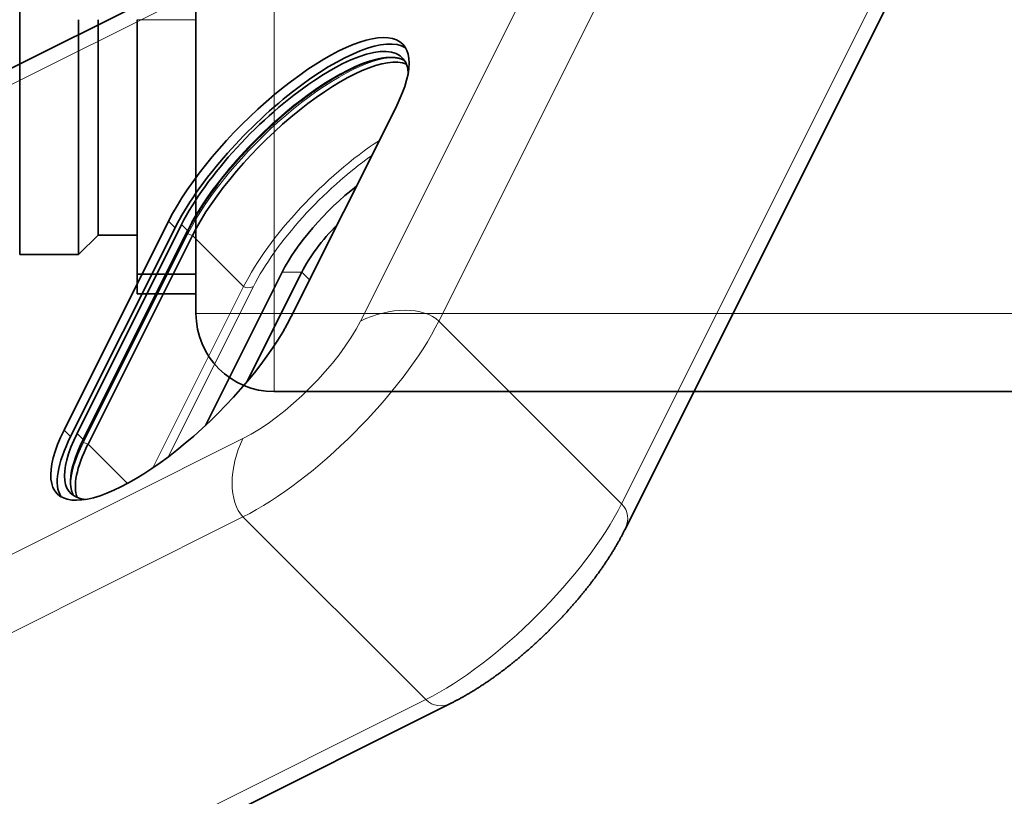
# Model space of a CAD drawing. Units: millimetres. Extents: x -7.4 to 56.9, y -48.5 to 32.5.
# Drawn here: x 10.4 to 35.5, y -19.8 to 0 of the extents above; entities that cross this region are included whole.
import ezdxf

# ---------------------------------------------------------------- set-up
doc = ezdxf.new("R2010")
doc.units = ezdxf.units.MM
doc.layers.add('Isometric$38', color=7, linetype='Continuous', true_color=0xffffff)
doc.layers.add('Top$33', color=7, linetype='Continuous', true_color=0xffffff)

msp = doc.modelspace()

# ---------------------------------------------------------------- linework, layer by layer
at = {"layer": 'Isometric$38', "color": 18, "linetype": 'Continuous', "lineweight": 35}
for p, q in [((26.767, 7.049, -19.718), (1.434, -5.618, -7.052)), ((25.848, -13.032, -38.88), (32.848, 0.968, -31.88)), ((17.334, -7.582, -24.916), (20.001, -2.248, -22.249)), ((14.201, -5.148, -19.349), (11.534, -10.482, -22.016)), ((14.534, -5.232, -19.766), (11.867, -10.565, -22.433)), ((14.367, -5.315, -19.683), (11.701, -10.648, -22.349)), ((12.018, -10.745, -22.763), (14.684, -5.411, -20.096)), ((12.144, -10.842, -22.986), (14.811, -5.508, -20.319)), ((15.144, -10.362, -25.506), (17.101, -6.448, -23.549)), ((17.601, -6.448, -24.049), (16.199, -9.251, -25.451)), ((0.101, -28.113, -28.213), (21.434, -17.446, -38.88))]:
    msp.add_line(p, q, dxfattribs=at)
at = {"layer": 'Isometric$38', "color": 8, "linetype": 'Continuous', "lineweight": 18}
for p, q in [((26.101, 6.302, -19.799), (0.767, -6.365, -7.133)), ((19.101, -7.698, -26.799), (26.101, 6.302, -19.799)), ((28.101, 6.302, -21.799), (21.101, -7.698, -28.799)), ((25.767, -12.365, -38.133), (32.767, 1.635, -31.133)), ((14.367, -5.315, -19.683), (14.201, -5.148, -19.349)), ((14.68, -5.378, -20.059), (14.534, -5.232, -19.766)), ((12.014, -10.711, -22.725), (14.68, -5.378, -20.059)), ((12.03, -10.8, -22.83), (14.697, -5.466, -20.163)), ((14.697, -5.466, -20.163), (14.811, -5.508, -20.319)), ((16.117, -6.815, -22.933), (14.811, -5.508, -20.319)), ((17.101, -6.448, -23.549), (17.601, -6.448, -24.049)), ((17.601, -6.448, -24.049), (17.801, -6.648, -24.449)), ((13.802, -11.445, -25.248), (16.117, -6.815, -22.933)), ((16.367, -6.815, -23.183), (14.192, -11.165, -25.358)), ((21.101, -7.698, -28.799), (25.767, -12.365, -38.133)), ((11.701, -10.648, -22.349), (11.534, -10.482, -22.016)), ((-5.233, -21.365, -16.133), (16.101, -10.698, -26.799)), ((12.014, -10.711, -22.725), (11.867, -10.565, -22.433)), ((12.03, -10.8, -22.83), (12.144, -10.842, -22.986)), ((13.149, -11.846, -24.995), (12.144, -10.842, -22.986)), ((16.101, -12.698, -28.799), (-5.233, -23.365, -18.133)), ((20.767, -17.365, -38.133), (16.101, -12.698, -28.799)), ((-0.566, -28.032, -27.466), (20.767, -17.365, -38.133))]:
    msp.add_line(p, q, dxfattribs=at)
at = {"layer": 'Isometric$38', "color": 18, "linetype": 'Continuous', "lineweight": 35, "extrusion": (0.57735, -0.57735, 0.57735)}
for centre, major_axis, start_param, end_param in [((17.101, -3.698, -20.799), (-3.076, -3.076), 2.356194, 5.497787), ((17.267, -3.865, -21.133), (-3.076, -3.076), 3.222979, 5.497787), ((17.267, -3.865, -21.133), (-2.899, -2.899), 2.859782, 5.497787), ((17.544, -4.142, -21.686), (2.899, 2.899), 0.143679, 2.356194), ((17.44, -4.038, -21.478), (-2.927, -2.927), 4.281647, 4.343497), ((17.44, -4.038, -21.478), (-2.927, -2.927), 5.088055, 5.142345), ((18.934, -5.532, -24.466), (1.945, 1.945), 1.216827, 2.356194), ((19.101, -5.698, -24.799), (-1.591, -1.591), 4.750186, 5.497787), ((14.434, -9.032, -23.466), (-3.076, -3.076), 5.497787, 8.63938), ((14.601, -9.198, -23.799), (-3.076, -3.076), 5.497787, 6.201847), ((14.601, -9.198, -23.799), (-2.899, -2.899), 5.497787, 6.565045), ((14.877, -9.475, -24.353), (2.899, 2.899), 2.356194, 2.997963)]:
    msp.add_ellipse(centre, major_axis=major_axis, ratio=0.57735, start_param=start_param, end_param=end_param, dxfattribs=at)
at = {"layer": 'Isometric$38', "color": 8, "linetype": 'Continuous', "lineweight": 18, "extrusion": (0.57735, -0.57735, 0.57735)}
for centre, major_axis, start_param, end_param in [((17.414, -4.011, -21.425), (2.899, 2.899), 0.075791, 2.356194), ((17.478, -4.076, -21.554), (2.95, 2.95), 0.324713, 2.356194), ((17.44, -4.038, -21.478), (-2.927, -2.927), 4.343497, 5.088055), ((18.851, -5.448, -24.299), (2.899, 2.899), 1.006684, 2.356194), ((18.934, -5.532, -24.466), (-2.722, -2.722), 4.230302, 5.497787), ((14.748, -5.424, -20.172), (0.0707, 0, -0.0707), 3.326188, 4.276057), ((14.614, -5.411, -20.025), (-0.0707, 0, 0.0707), 3.141559, 3.926991), ((16.284, -6.732, -23.016), (-0.177, 0, 0.177), 0.785398, 2.356194), ((19.767, -8.365, -28.133), (1.414, 0, -1.414), 0.785398, 2.356194), ((17.101, -8.698, -25.799), (-2.121, -2.121), 0.785398, 2.356194), ((17.767, -9.365, -27.133), (3.536, 3.536), 3.926991, 5.497787), ((14.747, -9.345, -24.092), (2.899, 2.899), 2.356194, 3.065851), ((14.811, -9.409, -24.22), (2.95, 2.95), 2.356194, 2.817027), ((12.081, -10.757, -22.838), (0.0707, 0, -0.0707), 3.321994, 4.276057), ((11.947, -10.745, -22.692), (-0.0707, 0, 0.0707), 3.141611, 3.926991), ((16.767, -11.365, -28.133), (0, -1.414, -1.414), 3.926991, 5.497787), ((22.434, -14.032, -36.466), (-3.536, -3.536), 0.785398, 2.356194), ((24.434, -13.032, -37.466), (1.414, 0, -1.414), 6.283185, 7.068583), ((21.434, -16.032, -37.466), (0, -1.414, -1.414), 5.497787, 6.283186)]:
    msp.add_ellipse(centre, major_axis=major_axis, ratio=0.57735, start_param=start_param, end_param=end_param, dxfattribs=at)
at = {"layer": 'Isometric$38', "color": 18, "linetype": 'Continuous', "lineweight": 35}
for points, knots in [([(17.776, -1.929, -19.705), (17.784, -1.923, -19.707), (17.803, -1.91, -19.712), (17.832, -1.888, -19.72), (17.863, -1.866, -19.729), (17.894, -1.844, -19.738), (17.925, -1.822, -19.747), (17.956, -1.801, -19.756), (17.986, -1.779, -19.765), (18.017, -1.758, -19.775), (18.048, -1.737, -19.785), (18.078, -1.716, -19.795), (18.109, -1.696, -19.805), (18.139, -1.676, -19.815), (18.17, -1.656, -19.825), (18.2, -1.636, -19.836), (18.23, -1.617, -19.847), (18.26, -1.598, -19.858), (18.29, -1.579, -19.869), (18.32, -1.56, -19.88), (18.35, -1.542, -19.891), (18.379, -1.523, -19.903), (18.409, -1.505, -19.915), (18.439, -1.488, -19.926), (18.468, -1.471, -19.938), (18.497, -1.453, -19.951), (18.526, -1.437, -19.963), (18.555, -1.42, -19.975), (18.584, -1.404, -19.988), (18.613, -1.388, -20.001), (18.642, -1.372, -20.014), (18.67, -1.357, -20.027), (18.699, -1.341, -20.04), (18.727, -1.327, -20.053), (18.755, -1.312, -20.067), (18.783, -1.298, -20.081), (18.811, -1.284, -20.094), (18.838, -1.27, -20.108), (18.866, -1.256, -20.122), (18.893, -1.243, -20.137), (18.921, -1.23, -20.151), (18.948, -1.218, -20.165), (18.974, -1.205, -20.18), (19.001, -1.193, -20.195), (19.028, -1.182, -20.209), (19.054, -1.17, -20.224), (19.08, -1.159, -20.239), (19.106, -1.148, -20.255), (19.132, -1.138, -20.27), (19.158, -1.128, -20.285), (19.183, -1.118, -20.301), (19.208, -1.108, -20.316), (19.233, -1.099, -20.332), (19.258, -1.09, -20.348), (19.283, -1.081, -20.364), (19.308, -1.073, -20.38), (19.332, -1.065, -20.396), (19.356, -1.057, -20.413), (19.38, -1.049, -20.429), (19.403, -1.042, -20.446), (19.427, -1.035, -20.462), (19.45, -1.029, -20.479), (19.473, -1.022, -20.496), (19.496, -1.016, -20.512), (19.519, -1.011, -20.529), (19.541, -1.005, -20.546), (19.563, -1, -20.564), (19.585, -0.996, -20.581), (19.607, -0.991, -20.598), (19.628, -0.987, -20.615), (19.649, -0.983, -20.633), (19.67, -0.98, -20.65), (19.691, -0.977, -20.668), (19.712, -0.974, -20.686), (19.732, -0.971, -20.703), (19.752, -0.969, -20.721), (19.772, -0.967, -20.739), (19.791, -0.966, -20.757), (19.811, -0.965, -20.775), (19.83, -0.964, -20.793), (19.849, -0.963, -20.812), (19.867, -0.963, -20.83), (19.885, -0.963, -20.848), (19.904, -0.963, -20.866), (19.921, -0.963, -20.885), (19.939, -0.964, -20.903), (19.956, -0.966, -20.922), (19.973, -0.967, -20.94), (19.99, -0.969, -20.959), (20.006, -0.971, -20.978), (20.023, -0.974, -20.996), (20.039, -0.977, -21.015), (20.054, -0.98, -21.034), (20.07, -0.983, -21.053), (20.085, -0.987, -21.072), (20.1, -0.991, -21.091), (20.114, -0.995, -21.11), (20.129, -1, -21.129), (20.143, -1.005, -21.148), (20.156, -1.01, -21.167), (20.17, -1.016, -21.186), (20.183, -1.022, -21.205), (20.196, -1.028, -21.224), (20.209, -1.035, -21.244), (20.221, -1.042, -21.262), (20.228, -1.046, -21.274), (20.232, -1.048, -21.28)], [0, 0, 0, 0, 0.007817, 0.017427, 0.027036, 0.036645, 0.046254, 0.055861, 0.065469, 0.075075, 0.084681, 0.094286, 0.103891, 0.113495, 0.123098, 0.132701, 0.142303, 0.151904, 0.161505, 0.171105, 0.180705, 0.190303, 0.199901, 0.209499, 0.219096, 0.228692, 0.238287, 0.247882, 0.257476, 0.26707, 0.276663, 0.286256, 0.295848, 0.305439, 0.31503, 0.324621, 0.334211, 0.3438, 0.35339, 0.362979, 0.372567, 0.382156, 0.391744, 0.401332, 0.41092, 0.420508, 0.430096, 0.439685, 0.449273, 0.458862, 0.46845, 0.47804, 0.48763, 0.49722, 0.506811, 0.516403, 0.525996, 0.535591, 0.545186, 0.554783, 0.564381, 0.573981, 0.583582, 0.593186, 0.602792, 0.6124, 0.62201, 0.631623, 0.64124, 0.650859, 0.660482, 0.670108, 0.679738, 0.689371, 0.69901, 0.708652, 0.718299, 0.727951, 0.737609, 0.747271, 0.75694, 0.766614, 0.776294, 0.785981, 0.795674, 0.805374, 0.81508, 0.824794, 0.834515, 0.844244, 0.85398, 0.863723, 0.873475, 0.883234, 0.893, 0.902775, 0.912557, 0.922347, 0.932144, 0.941949, 0.95176, 0.961578, 0.971403, 0.981235, 0.991072, 1, 1, 1, 1]), ([(14.684, -5.411, -20.096), (14.687, -5.407, -20.093), (14.694, -5.392, -20.086), (14.706, -5.369, -20.075), (14.72, -5.341, -20.061), (14.735, -5.313, -20.048), (14.75, -5.285, -20.035), (14.765, -5.256, -20.021), (14.781, -5.227, -20.008), (14.797, -5.199, -19.996), (14.813, -5.17, -19.983), (14.829, -5.141, -19.97), (14.846, -5.112, -19.958), (14.863, -5.083, -19.946), (14.88, -5.053, -19.933), (14.898, -5.024, -19.921), (14.915, -4.994, -19.91), (14.933, -4.965, -19.898), (14.952, -4.935, -19.887), (14.97, -4.905, -19.875), (14.989, -4.875, -19.864), (15.008, -4.845, -19.853), (15.027, -4.815, -19.842), (15.047, -4.785, -19.832), (15.066, -4.755, -19.821), (15.087, -4.724, -19.811), (15.107, -4.694, -19.8), (15.127, -4.663, -19.79), (15.148, -4.633, -19.781), (15.169, -4.602, -19.771), (15.19, -4.571, -19.762), (15.212, -4.54, -19.752), (15.234, -4.51, -19.743), (15.256, -4.479, -19.734), (15.278, -4.448, -19.725), (15.3, -4.417, -19.717), (15.319, -4.391, -19.71), (15.33, -4.376, -19.706), (15.333, -4.371, -19.704)], [0, 0, 0, 0, 0.014996, 0.043545, 0.072095, 0.100647, 0.129199, 0.157754, 0.186309, 0.214866, 0.243425, 0.271985, 0.300547, 0.329111, 0.357676, 0.386243, 0.414812, 0.443383, 0.471956, 0.500531, 0.529107, 0.557685, 0.586266, 0.614848, 0.643432, 0.672018, 0.700606, 0.729196, 0.757787, 0.786381, 0.814976, 0.843573, 0.872172, 0.900773, 0.929375, 0.95798, 0.986585, 1, 1, 1, 1]), ([(11.784, -12.163, -23.947), (11.784, -12.163, -23.947), (11.781, -12.158, -23.939), (11.776, -12.15, -23.926), (11.769, -12.137, -23.907), (11.763, -12.125, -23.887), (11.757, -12.112, -23.868), (11.751, -12.098, -23.849), (11.745, -12.085, -23.83), (11.74, -12.071, -23.811), (11.735, -12.057, -23.792), (11.73, -12.043, -23.773), (11.726, -12.028, -23.754), (11.722, -12.013, -23.735), (11.718, -11.998, -23.716), (11.715, -11.982, -23.697), (11.712, -11.966, -23.678), (11.709, -11.95, -23.659), (11.706, -11.934, -23.64), (11.704, -11.917, -23.622), (11.703, -11.901, -23.603), (11.701, -11.884, -23.585), (11.7, -11.866, -23.566), (11.699, -11.849, -23.547), (11.698, -11.831, -23.529), (11.698, -11.812, -23.511), (11.698, -11.794, -23.492), (11.699, -11.775, -23.474), (11.699, -11.757, -23.456), (11.7, -11.737, -23.438), (11.702, -11.718, -23.42), (11.703, -11.698, -23.402), (11.705, -11.678, -23.384), (11.708, -11.658, -23.366), (11.71, -11.638, -23.348), (11.713, -11.617, -23.331), (11.716, -11.597, -23.313), (11.72, -11.575, -23.295), (11.724, -11.554, -23.278), (11.728, -11.533, -23.261), (11.732, -11.511, -23.243), (11.737, -11.489, -23.226), (11.742, -11.467, -23.209), (11.748, -11.444, -23.192), (11.754, -11.421, -23.175), (11.76, -11.399, -23.158), (11.766, -11.376, -23.141), (11.773, -11.352, -23.125), (11.779, -11.329, -23.108), (11.787, -11.305, -23.092), (11.794, -11.281, -23.075), (11.802, -11.257, -23.059), (11.81, -11.233, -23.043), (11.819, -11.208, -23.027), (11.828, -11.183, -23.011), (11.837, -11.158, -22.995), (11.846, -11.133, -22.979), (11.856, -11.108, -22.964), (11.866, -11.082, -22.948), (11.876, -11.057, -22.933), (11.887, -11.031, -22.917), (11.898, -11.005, -22.902), (11.909, -10.978, -22.887), (11.92, -10.952, -22.872), (11.932, -10.925, -22.858), (11.944, -10.899, -22.843), (11.957, -10.872, -22.828), (11.969, -10.845, -22.814), (11.982, -10.818, -22.8), (11.995, -10.79, -22.786), (12.007, -10.766, -22.773), (12.015, -10.751, -22.766), (12.018, -10.745, -22.763)], [0, 0, 0, 0, 0.00151, 0.016328, 0.031139, 0.045943, 0.060738, 0.075525, 0.090302, 0.105069, 0.119827, 0.134573, 0.149309, 0.164033, 0.178746, 0.193448, 0.208138, 0.222816, 0.237483, 0.252138, 0.266782, 0.281415, 0.296037, 0.310648, 0.325248, 0.339838, 0.354418, 0.368989, 0.383549, 0.398101, 0.412644, 0.427179, 0.441706, 0.456225, 0.470737, 0.485241, 0.49974, 0.514231, 0.528717, 0.543198, 0.557673, 0.572143, 0.586609, 0.60107, 0.615528, 0.629981, 0.644431, 0.658878, 0.673323, 0.687764, 0.702203, 0.71664, 0.731074, 0.745507, 0.759938, 0.774368, 0.788797, 0.803224, 0.817651, 0.832077, 0.846502, 0.860927, 0.875351, 0.889775, 0.904199, 0.918623, 0.933047, 0.947471, 0.961895, 0.976319, 0.990744, 1, 1, 1, 1]), ([(21.434, -17.446, -38.88), (21.441, -17.442, -38.884), (21.46, -17.433, -38.893), (21.492, -17.417, -38.909), (21.528, -17.398, -38.926), (21.564, -17.379, -38.943), (21.6, -17.36, -38.96), (21.636, -17.341, -38.977), (21.672, -17.321, -38.993), (21.709, -17.301, -39.009), (21.745, -17.28, -39.025), (21.782, -17.259, -39.041), (21.818, -17.238, -39.056), (21.855, -17.217, -39.072), (21.891, -17.195, -39.087), (21.928, -17.173, -39.101), (21.964, -17.151, -39.116), (22.001, -17.129, -39.13), (22.038, -17.106, -39.144), (22.074, -17.083, -39.157), (22.111, -17.06, -39.171), (22.148, -17.036, -39.184), (22.184, -17.012, -39.197), (22.221, -16.988, -39.209), (22.257, -16.964, -39.222), (22.294, -16.94, -39.234), (22.331, -16.915, -39.245), (22.367, -16.89, -39.257), (22.404, -16.865, -39.268), (22.44, -16.839, -39.279), (22.477, -16.813, -39.29), (22.513, -16.788, -39.301), (22.549, -16.761, -39.311), (22.586, -16.735, -39.321), (22.622, -16.708, -39.331), (22.658, -16.682, -39.34), (22.695, -16.655, -39.349), (22.731, -16.628, -39.358), (22.767, -16.6, -39.367), (22.803, -16.573, -39.375), (22.839, -16.545, -39.384), (22.875, -16.517, -39.392), (22.911, -16.489, -39.399), (22.946, -16.46, -39.407), (22.982, -16.432, -39.414), (23.018, -16.403, -39.421), (23.053, -16.374, -39.427), (23.089, -16.345, -39.434), (23.124, -16.316, -39.44), (23.16, -16.286, -39.446), (23.195, -16.256, -39.452), (23.23, -16.227, -39.457), (23.265, -16.197, -39.462), (23.3, -16.167, -39.467), (23.335, -16.136, -39.472), (23.37, -16.106, -39.476), (23.405, -16.075, -39.48), (23.44, -16.044, -39.484), (23.474, -16.014, -39.488), (23.509, -15.982, -39.491), (23.543, -15.951, -39.494), (23.578, -15.92, -39.497), (23.612, -15.888, -39.5), (23.646, -15.857, -39.502), (23.68, -15.825, -39.505), (23.714, -15.793, -39.507), (23.747, -15.761, -39.508), (23.781, -15.729, -39.51), (23.815, -15.696, -39.511), (23.848, -15.664, -39.512), (23.881, -15.631, -39.512), (23.914, -15.598, -39.513), (23.948, -15.566, -39.513), (23.98, -15.533, -39.513), (24.013, -15.499, -39.513), (24.046, -15.466, -39.512), (24.079, -15.433, -39.511), (24.111, -15.399, -39.51), (24.143, -15.366, -39.509), (24.175, -15.332, -39.508), (24.208, -15.298, -39.506), (24.239, -15.264, -39.504), (24.271, -15.23, -39.502), (24.303, -15.196, -39.499), (24.334, -15.162, -39.496), (24.366, -15.128, -39.493), (24.397, -15.093, -39.49), (24.428, -15.059, -39.486), (24.459, -15.024, -39.483), (24.489, -14.989, -39.479), (24.52, -14.955, -39.474), (24.55, -14.92, -39.47), (24.58, -14.885, -39.465), (24.611, -14.85, -39.46), (24.64, -14.814, -39.455), (24.67, -14.779, -39.449), (24.7, -14.744, -39.444), (24.729, -14.708, -39.438), (24.758, -14.673, -39.431), (24.787, -14.637, -39.425), (24.816, -14.602, -39.418), (24.845, -14.566, -39.411), (24.874, -14.53, -39.404), (24.902, -14.494, -39.396), (24.93, -14.459, -39.388), (24.958, -14.423, -39.38), (24.986, -14.387, -39.372), (25.013, -14.35, -39.364), (25.04, -14.314, -39.355), (25.068, -14.278, -39.346), (25.095, -14.242, -39.336), (25.121, -14.206, -39.327), (25.148, -14.169, -39.317), (25.174, -14.133, -39.307), (25.2, -14.096, -39.296), (25.226, -14.06, -39.286), (25.252, -14.023, -39.275), (25.277, -13.987, -39.264), (25.302, -13.95, -39.252), (25.327, -13.913, -39.241), (25.352, -13.877, -39.229), (25.376, -13.84, -39.217), (25.401, -13.803, -39.204), (25.425, -13.767, -39.191), (25.448, -13.73, -39.178), (25.472, -13.693, -39.165), (25.495, -13.657, -39.152), (25.518, -13.62, -39.138), (25.541, -13.583, -39.124), (25.563, -13.546, -39.109), (25.585, -13.51, -39.095), (25.607, -13.473, -39.08), (25.629, -13.436, -39.065), (25.65, -13.399, -39.05), (25.671, -13.363, -39.034), (25.692, -13.326, -39.018), (25.712, -13.29, -39.002), (25.732, -13.253, -38.986), (25.752, -13.217, -38.969), (25.772, -13.18, -38.952), (25.791, -13.144, -38.935), (25.81, -13.108, -38.917), (25.828, -13.072, -38.9), (25.841, -13.047, -38.888), (25.847, -13.034, -38.881), (25.848, -13.032, -38.88)], [0, 0, 0, 0, 0.004258, 0.01136, 0.018463, 0.025572, 0.032688, 0.039808, 0.046933, 0.054061, 0.061193, 0.068327, 0.075463, 0.0826, 0.089738, 0.096876, 0.104014, 0.111151, 0.118286, 0.12542, 0.132552, 0.139681, 0.146807, 0.15393, 0.16105, 0.168166, 0.175279, 0.182387, 0.189491, 0.19659, 0.203685, 0.210775, 0.21786, 0.224941, 0.232016, 0.239087, 0.246152, 0.253213, 0.260268, 0.267318, 0.274364, 0.281404, 0.28844, 0.295471, 0.302497, 0.309519, 0.316536, 0.323548, 0.330556, 0.33756, 0.34456, 0.351556, 0.358549, 0.365537, 0.372522, 0.379504, 0.386483, 0.393458, 0.400431, 0.407401, 0.414369, 0.421334, 0.428298, 0.435259, 0.442218, 0.449176, 0.456133, 0.463088, 0.470043, 0.476996, 0.483949, 0.490902, 0.497854, 0.504806, 0.511759, 0.518712, 0.525665, 0.532619, 0.539574, 0.54653, 0.553487, 0.560446, 0.567407, 0.574369, 0.581333, 0.5883, 0.595269, 0.602241, 0.609215, 0.616193, 0.623174, 0.630158, 0.637145, 0.644136, 0.651132, 0.658131, 0.665134, 0.672141, 0.679153, 0.68617, 0.693191, 0.700218, 0.707249, 0.714285, 0.721326, 0.728373, 0.735425, 0.742482, 0.749545, 0.756614, 0.763688, 0.770767, 0.777852, 0.784943, 0.792039, 0.799141, 0.806248, 0.81336, 0.820478, 0.827601, 0.834729, 0.841861, 0.848999, 0.85614, 0.863286, 0.870436, 0.877589, 0.884746, 0.891906, 0.899068, 0.906233, 0.913399, 0.920567, 0.927735, 0.934904, 0.942073, 0.94924, 0.956406, 0.96357, 0.970731, 0.977888, 0.985042, 0.99219, 0.998932, 1, 1, 1, 1])]:
    msp.add_open_spline(points, degree=3, knots=knots, dxfattribs=at)
at = {"layer": 'Top$33', "color": 18, "linetype": 'Continuous', "lineweight": 35}
for p, q in [((14.9, -7.5), (14.9, 13.5)), ((10.4, -6), (10.4, 6)), ((11.9, 0), (11.9, -6)), ((12.4, -5.5), (12.4, 0)), ((13.4, 0), (13.4, -6.5)), ((14.9, -6.5), (14.9, 0)), ((11.9, -6), (12.4, -5.5)), ((12.4, -5.5), (13.4, -5.5)), ((10.4, -6), (11.9, -6)), ((13.4, -7), (13.4, -6.5)), ((13.4, -6.5), (14.9, -6.5)), ((14.9, -7), (14.9, -6.5)), ((14.9, -7), (13.4, -7)), ((54.9, -9.5), (16.9, -9.5))]:
    msp.add_line(p, q, dxfattribs=at)
at = {"layer": 'Top$33', "color": 8, "linetype": 'Continuous', "lineweight": 18}
for p, q in [((16.9, 13.5), (16.9, -7.5)), ((13.4, 0), (14.9, 0)), ((14.9, -7.5), (16.9, -7.5)), ((16.9, -7.5), (16.9, -9.5)), ((16.9, -7.5), (54.9, -7.5))]:
    msp.add_line(p, q, dxfattribs=at)
at = {"layer": 'Top$33', "color": 18, "linetype": 'Continuous', "lineweight": 35}
msp.add_arc((16.9, -7.5), 2, 180, 270, dxfattribs=at)

doc.saveas('drawing.dxf')
